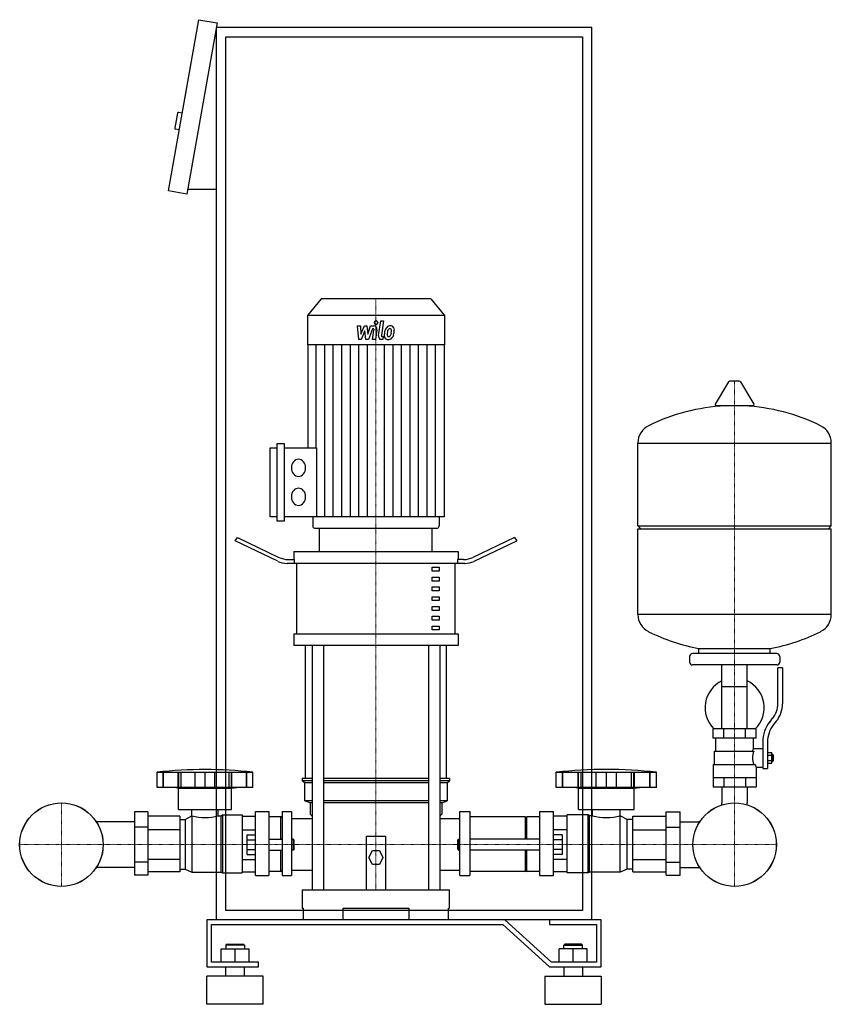
# Model space of a CAD drawing. Extents: x -409 to 455, y 0 to 1048.
import ezdxf

# ---------------------------------------------------------------- set-up
doc = ezdxf.new("R2010")
doc.units = 0
doc.linetypes.add('DASHDOT', pattern=[1, 0.5, -0.25, 0, -0.25])
doc.layers.get('0').update_dxf_attribs({"color": 124})
doc.layers.add('CP_AXIS', color=143, linetype='DASHDOT', lineweight=18)
doc.layers.add('CP_DETAL', color=33, linetype='Continuous')

msp = doc.modelspace()

# ---------------------------------------------------------------- linework, layer by layer
at = {"extrusion": (0, 1, 0)}
for p, q in [((-251, 866.2), (-218.8, 1048.4)), ((-218.8, 1048.4), (-199.1, 1044.9)), ((-199.1, 1044.9), (-231.3, 862.7)), ((-200, 90), (-200, 1040)), ((200, 1040), (-200, 1040)), ((200, 90), (200, 1040)), ((-190, 1030), (190, 1030)), ((-190, 100), (-190, 1030)), ((190, 1030), (190, 100)), ((-241.5, 948.8), (-244.2, 933.1)), ((-236.4, 948.9), (-240.3, 949.6)), ((-239.5, 931.2), (-243.4, 931.9)), ((-231.3, 862.7), (-251, 866.2)), ((-200, 867.7), (-230.4, 867.7)), ((-88.4, 751), (-103, 733.4)), ((28.4, 751), (-88.4, 751)), ((28.4, 751), (43, 733.4)), ((43, 733.4), (-103, 733.4)), ((-103, 733.4), (-103, 702.2)), ((43, 733.4), (43, 702.2)), ((43, 702.2), (-103, 702.2)), ((-102.6, 702.2), (-102.6, 592.4)), ((42.6, 702.2), (42.6, 519.2)), ((345.6, 662.8), (331.4, 639.1)), ((357.3, 663.4), (346.7, 663.4)), ((358.4, 662.8), (372.6, 639.1)), ((371.5, 637.2), (332.5, 637.2)), ((249, 509.4), (249, 597.7)), ((455, 509.4), (455, 597.7)), ((-142.7, 519.2), (-142.7, 592.4)), ((-142.7, 592.4), (-135.2, 592.4)), ((-135.2, 514.6), (-135.2, 597)), ((-135.2, 597), (-127.6, 597)), ((-127.6, 597), (-127.6, 514.6)), ((-127.6, 592.4), (-93.4, 592.4)), ((249, 597.4), (455, 597.4)), ((-135.2, 519.2), (-142.7, 519.2)), ((-127.6, 514.6), (-135.2, 514.6)), ((42.6, 519.2), (-127.6, 519.2)), ((-97.3, 519.2), (-97.3, 509.3)), ((37.3, 519.2), (37.3, 509.3)), ((-95.4, 507), (35.4, 507)), ((-90, 482), (-90, 507)), ((30, 482), (30, 507)), ((249, 509.4), (455, 509.4)), ((252, 506.4), (249, 509.4)), ((249, 506.4), (455, 506.4)), ((249, 415.2), (249, 506.4)), ((452, 506.4), (455, 509.4)), ((455, 415.2), (455, 506.4)), ((-180, 493.5), (-177.5, 497.2)), ((-134.6, 471.7), (-180, 493.5)), ((-177.5, 497.2), (-133.3, 475.9)), ((117.5, 497.2), (73.3, 475.9)), ((74.6, 471.7), (120, 493.5)), ((117.5, 497.2), (120, 493.5)), ((-123.3, 473.6), (-116.9, 473.6)), ((-117.5, 482), (57.5, 482)), ((-117.5, 482), (-117.5, 473.6)), ((-116.9, 469.5), (-116.9, 473.6)), ((63.3, 473.6), (56.9, 473.6)), ((56.9, 473.6), (56.9, 469.5)), ((57.5, 482), (57.5, 473.6)), ((64.6, 469.5), (-124.6, 469.5)), ((-114.4, 394.4), (-114.4, 469.5)), ((30, 465.3), (37.5, 465.3)), ((30, 461.1), (30, 465.3)), ((37.5, 465.3), (37.5, 461.1)), ((54.4, 394.4), (54.4, 469.5)), ((37.5, 461.1), (30, 461.1)), ((30, 454.9), (37.5, 454.9)), ((30, 450.7), (30, 454.9)), ((37.5, 454.9), (37.5, 450.7)), ((37.5, 450.7), (30, 450.7)), ((30, 444.4), (37.5, 444.4)), ((30, 440.3), (30, 444.4)), ((37.5, 444.4), (37.5, 440.3)), ((37.5, 440.3), (30, 440.3)), ((30, 434), (37.5, 434)), ((30, 429.9), (30, 434)), ((37.5, 429.9), (30, 429.9)), ((37.5, 434), (37.5, 429.9)), ((30, 423.6), (37.5, 423.6)), ((30, 419.4), (30, 423.6)), ((37.5, 419.4), (30, 419.4)), ((37.5, 423.6), (37.5, 419.4)), ((30, 413.2), (37.5, 413.2)), ((30, 409), (30, 413.2)), ((37.5, 409), (30, 409)), ((37.5, 413.2), (37.5, 409)), ((249, 415.4), (455, 415.4)), ((30, 402.8), (37.5, 402.8)), ((30, 398.6), (30, 402.8)), ((37.5, 398.6), (30, 398.6)), ((37.5, 402.8), (37.5, 398.6)), ((-117.5, 394.4), (57.5, 394.4)), ((-117.5, 394.4), (-117.5, 381.9)), ((57.5, 394.4), (57.5, 381.9)), ((57.5, 381.9), (-117.5, 381.9)), ((-105, 240.5), (-105, 381.9)), ((-97.9, 381.9), (-97.9, 122)), ((-85.9, 381.9), (-85.9, 122)), ((25.9, 381.9), (25.9, 122)), ((37.9, 381.9), (37.9, 122)), ((45, 240.5), (45, 381.9)), ((314, 373.4), (314, 379)), ((390, 373.4), (390, 379)), ((304, 370.4), (304, 364.4)), ((397, 373.4), (307, 373.4)), ((400, 370.4), (400, 364.4)), ((397, 361.4), (307, 361.4)), ((338.5, 293.4), (338.5, 361.4)), ((365.4, 293.4), (365.4, 361.4)), ((398, 320.1), (398, 358.4)), ((403, 358.4), (398, 358.4)), ((403, 358.4), (403, 320.1)), ((338.5, 338.4), (365.4, 338.4)), ((389.7, 300.9), (392.5, 304.5)), ((396.4, 301.4), (393.6, 297.8)), ((375, 293.4), (329, 293.4)), ((329, 283.4), (329, 293.4)), ((375, 283.4), (329, 283.4)), ((332, 269.4), (332, 283.4)), ((340.5, 283.4), (340.5, 293.4)), ((363.5, 283.4), (363.5, 293.4)), ((372, 272.4), (372, 283.4)), ((375, 283.4), (375, 293.4)), ((382, 279.1), (382, 251.2)), ((387, 279.1), (387, 251.2)), ((330.5, 269.4), (372.3, 269.4)), ((330.5, 255.4), (330.5, 269.4)), ((372, 272.4), (382, 272.4)), ((387, 268.2), (391.5, 268.2)), ((387, 265.3), (391.5, 265.3)), ((391.5, 256.7), (391.5, 268.2)), ((391.5, 266.4), (392.5, 266.4)), ((392.5, 266.4), (392.5, 258.4)), ((393.5, 265.4), (392.5, 266.4)), ((393.5, 259.4), (393.5, 265.4)), ((329, 255.4), (329, 231.4)), ((329, 255.4), (373.9, 255.4)), ((375, 252.4), (375, 231.4)), ((375, 252.4), (382, 252.4)), ((387, 259.5), (391.5, 259.5)), ((387, 256.7), (391.5, 256.7)), ((391.5, 258.4), (392.5, 258.4)), ((393.5, 259.4), (392.5, 258.4)), ((-263, 231), (-263, 247.2)), ((-256.6, 231), (-256.6, 247.2)), ((-256.1, 231), (-256.1, 247.2)), ((-240.5, 231), (-240.5, 247.2)), ((-240.1, 231), (-240.1, 247.2)), ((-237.5, 231), (-237.5, 247.2)), ((-222.5, 231), (-222.5, 247.2)), ((-212, 231), (-212, 247.2)), ((-201.6, 231), (-201.6, 247.2)), ((-186.6, 247.2), (-186.6, 231)), ((-184, 231), (-184, 247.2)), ((-183.5, 231), (-183.5, 247.2)), ((-167.9, 231), (-167.9, 247.2)), ((-167.5, 231), (-167.5, 247.2)), ((-161.1, 231), (-161.1, 247.2)), ((162, 231), (162, 247.2)), ((168.6, 231), (168.6, 247.2)), ((169.1, 231), (169.1, 247.2)), ((185.5, 231), (185.5, 247.2)), ((185.9, 231), (185.9, 247.2)), ((188.7, 231), (188.7, 247.2)), ((204.4, 231), (204.4, 247.2)), ((215.4, 231), (215.4, 247.2)), ((226.3, 231), (226.3, 247.2)), ((242.1, 231), (242.1, 247.2)), ((244.8, 231), (244.8, 247.2)), ((245.3, 231), (245.3, 247.2)), ((261.6, 231), (261.6, 247.2)), ((262.1, 231), (262.1, 247.2)), ((268.8, 231), (268.8, 247.2)), ((329, 241.4), (375, 241.4)), ((340.5, 241.4), (340.5, 231.4)), ((363.5, 241.4), (363.5, 231.4)), ((382, 251.2), (387, 251.2)), ((-240.3, 230.1), (-246, 231)), ((-183.7, 230.1), (-178.1, 231)), ((-97.9, 240.5), (-108.5, 240.5)), ((-108.5, 240.5), (-108.5, 238.1)), ((-97.9, 238.1), (-108.5, 238.1)), ((-106, 235.8), (-108.5, 238.1)), ((-97.9, 235.8), (-106, 235.8)), ((-106, 235.8), (-106, 216.8)), ((25.9, 240.5), (-85.9, 240.5)), ((25.9, 238.1), (-85.9, 238.1)), ((25.9, 235.8), (-85.9, 235.8)), ((48.5, 240.5), (37.9, 240.5)), ((48.5, 238.1), (37.9, 238.1)), ((46, 235.8), (37.9, 235.8)), ((46, 235.8), (48.5, 238.1)), ((46, 235.8), (46, 216.8)), ((48.5, 240.5), (48.5, 238.1)), ((268.8, 231), (162, 231)), ((185.7, 230.1), (179.8, 231)), ((245, 230.1), (251, 231)), ((329, 231.4), (375, 231.4)), ((338.5, 231.4), (338.5, 214.4)), ((365.4, 231.4), (365.4, 214.4)), ((-240.3, 230.1), (-183.7, 230.1)), ((-240.3, 207.3), (-240.3, 230.1)), ((-183.7, 207.3), (-183.7, 230.1)), ((185.7, 230.1), (245, 230.1)), ((185.7, 207.3), (185.7, 230.1)), ((245, 207.3), (245, 230.1)), ((-97.9, 216.8), (-106, 216.8)), ((-100, 214.4), (-106, 216.8)), ((-97.9, 214.4), (-100, 214.4)), ((-100, 214.4), (-100, 202.5)), ((25.9, 216.8), (-85.9, 216.8)), ((25.9, 214.4), (-85.9, 214.4)), ((46, 216.8), (37.9, 216.8)), ((40, 214.4), (37.9, 214.4)), ((40, 214.4), (46, 216.8)), ((40, 214.4), (40, 202.5)), ((-287, 204.9), (-287, 137.4)), ((-272.9, 204.9), (-287, 204.9)), ((-272.9, 204.9), (-272.9, 137.4)), ((-238.9, 200.3), (-272.9, 200.3)), ((-240.3, 207.3), (-183.7, 207.3)), ((-238.9, 200.3), (-238.9, 141)), ((-233.3, 196.8), (-226.2, 200.6)), ((-226.2, 200.6), (-226.2, 140.8)), ((-226.2, 200.6), (-226.1, 200.6)), ((-226.1, 200.6), (-226.1, 207.3)), ((-198, 200.6), (-198, 207.3)), ((-198, 200.6), (-195.1, 200.6)), ((-195.1, 200.6), (-193.6, 201.6)), ((-195.1, 200.6), (-195.1, 140.8)), ((-193.6, 201.6), (-193.6, 140)), ((-193.6, 201.6), (-172.4, 201.6)), ((-172.4, 201.6), (-172.4, 140)), ((-172.4, 200.3), (-158.3, 200.3)), ((-158.3, 137), (-158.3, 205.4)), ((-158.3, 205.4), (-144.1, 205.4)), ((-144.1, 205.4), (-144.1, 137)), ((-131.4, 199.7), (-144.1, 199.7)), ((-131.4, 175.7), (-131.4, 199.7)), ((-130, 198.7), (-131.4, 199.7)), ((-130, 205.4), (-130, 137)), ((-130, 205.4), (-120, 205.4)), ((-100, 202.5), (-97.9, 200.5)), ((37.9, 200.5), (40, 202.5)), ((59.2, 137), (59.2, 205.4)), ((59.2, 205.4), (70, 205.4)), ((70, 205.4), (70, 137)), ((129.3, 199.7), (70, 199.7)), ((129.3, 175.7), (129.3, 199.7)), ((129.3, 198.7), (130.8, 199.7)), ((130.8, 175.7), (130.8, 199.7)), ((144.2, 199.7), (130.8, 199.7)), ((144.2, 205.4), (144.2, 137)), ((144.2, 205.4), (159, 205.4)), ((159, 137), (159, 205.4)), ((173.8, 200.3), (159, 200.3)), ((173.8, 140), (173.8, 201.6)), ((196.1, 201.6), (173.8, 201.6)), ((185.7, 207.3), (245, 207.3)), ((196.1, 140), (196.1, 201.6)), ((197.6, 200.6), (196.1, 201.6)), ((197.6, 140.8), (197.6, 200.6)), ((200.7, 200.6), (197.6, 200.6)), ((200.7, 200.6), (200.7, 207.3)), ((230.1, 200.6), (230.1, 207.3)), ((230.2, 200.6), (230.1, 200.6)), ((230.2, 140.8), (230.2, 200.6)), ((237.6, 196.8), (230.2, 200.6)), ((243.6, 200.3), (279.2, 200.3)), ((243.6, 141), (243.6, 200.3)), ((279.2, 204.9), (294, 204.9)), ((279.2, 137.4), (279.2, 204.9)), ((294, 137.4), (294, 204.9)), ((-287, 194.2), (-327.7, 194.2)), ((-238.9, 196.8), (-233.3, 196.8)), ((-233.3, 196.8), (-233.3, 143.8)), ((-120, 197.9), (-97.9, 197.9)), ((37.9, 197.9), (59.2, 197.9)), ((237.6, 143.8), (237.6, 196.8)), ((243.6, 196.8), (237.6, 196.8)), ((294, 194.2), (314.7, 194.2)), ((-272.9, 188.5), (-287, 188.5)), ((-238.9, 185.8), (-272.9, 185.8)), ((-172.4, 185.8), (-158.3, 185.8)), ((-167.3, 159.5), (-167.3, 180.5)), ((-167.3, 180.5), (-158.3, 180.5)), ((-40, 122), (-40, 179.1)), ((-40, 179.1), (-20, 179.1)), ((-20, 179.1), (-20, 122)), ((173.8, 185.8), (159, 185.8)), ((168.5, 180.5), (159, 180.5)), ((168.5, 180.5), (168.5, 159.5)), ((243.6, 185.8), (279.2, 185.8)), ((279.2, 188.5), (294, 188.5)), ((-167.3, 175.3), (-158.3, 175.3)), ((-144.1, 175.7), (-130, 175.7)), ((-118, 175.7), (-118, 164.3)), ((-117, 174.6), (-118, 175.7)), ((-117, 165.4), (-117, 174.6)), ((57, 174.6), (58.1, 175.7)), ((57, 174.6), (57, 165.4)), ((58.1, 164.3), (58.1, 175.7)), ((144.2, 175.7), (70, 175.7)), ((168.5, 175.3), (159, 175.3)), ((-167.3, 164.7), (-158.3, 164.7)), ((-167.3, 159.5), (-158.3, 159.5)), ((-144.1, 164.3), (-130, 164.3)), ((-131.4, 141.5), (-131.4, 164.3)), ((-117, 165.4), (-118, 164.3)), ((-37.5, 156.3), (-33.8, 163.7)), ((-33.8, 163.7), (-26.2, 163.7)), ((-26.2, 163.7), (-22.5, 156.3)), ((57, 165.4), (58.1, 164.3)), ((144.2, 164.3), (70, 164.3)), ((129.3, 141.5), (129.3, 164.3)), ((130.8, 141.5), (130.8, 164.3)), ((168.5, 164.7), (159, 164.7)), ((168.5, 159.5), (159, 159.5)), ((-272.9, 151.5), (-287, 151.5)), ((-238.9, 154.2), (-272.9, 154.2)), ((-172.4, 154.2), (-158.3, 154.2)), ((-33.8, 148.9), (-37.5, 156.3)), ((-26.2, 148.9), (-33.8, 148.9)), ((-22.5, 156.3), (-26.2, 148.9)), ((173.8, 154.2), (159, 154.2)), ((243.6, 154.2), (279.2, 154.2)), ((279.2, 151.5), (294, 151.5)), ((-287, 145.8), (-327.7, 145.8)), ((-272.9, 137.4), (-287, 137.4)), ((-238.9, 141), (-272.9, 141)), ((-238.9, 143.8), (-233.3, 143.8)), ((-233.3, 143.8), (-226.2, 140.8)), ((-226.2, 140.8), (-195.1, 140.8)), ((-195.1, 140.8), (-193.6, 140)), ((-193.6, 140), (-172.4, 140)), ((-172.4, 141), (-158.3, 141)), ((-158.3, 137), (-144.1, 137)), ((-131.4, 141.5), (-144.1, 141.5)), ((-130, 142.2), (-131.4, 141.5)), ((-130, 137), (-120, 137)), ((59.2, 137), (70, 137)), ((129.3, 141.5), (70, 141.5)), ((129.3, 142.2), (130.8, 141.5)), ((144.2, 141.5), (130.8, 141.5)), ((144.2, 137), (159, 137)), ((173.8, 141), (159, 141)), ((196.1, 140), (173.8, 140)), ((197.6, 140.8), (196.1, 140)), ((230.2, 140.8), (197.6, 140.8)), ((237.6, 143.8), (230.2, 140.8)), ((243.6, 143.8), (237.6, 143.8)), ((243.6, 141), (279.2, 141)), ((279.2, 137.4), (294, 137.4)), ((294, 145.8), (314.7, 145.8)), ((-108.5, 122), (48.5, 122)), ((-108.5, 122), (-108.5, 102.3)), ((48.5, 102.3), (48.5, 122)), ((190, 100), (-190, 100)), ((-108.5, 102.3), (-107.4, 102.3)), ((-107.4, 102.3), (-107.4, 90)), ((-65, 90), (-65, 102.3)), ((-65, 102.3), (5, 102.3)), ((5, 102.3), (5, 90)), ((47.4, 90), (47.4, 102.3)), ((47.4, 102.3), (48.5, 102.3)), ((107.1, 90), (-210, 90)), ((-210, 90), (-210, 40)), ((-205, 85), (105, 85)), ((-205, 45), (-205, 85)), ((200, 90), (-200, 90)), ((105, 85), (155, 40)), ((157.1, 45), (107.1, 90)), ((155, 90), (155, 85)), ((210, 90), (155, 90)), ((155, 85), (205, 85)), ((205, 85), (205, 45)), ((210, 40), (210, 90)), ((-189, 64), (-190, 63)), ((-170, 63), (-190, 63)), ((-190, 63), (-190, 59)), ((-189, 64), (-171, 64)), ((-171, 64), (-170, 63)), ((-170, 63), (-170, 59)), ((171, 64), (170, 63)), ((170, 63), (190, 63)), ((170, 59), (170, 63)), ((189, 64), (171, 64)), ((189, 64), (190, 63)), ((190, 59), (190, 63)), ((-195, 59), (-165, 59)), ((-195, 45), (-195, 59)), ((-180, 45), (-180, 59)), ((-165, 45), (-165, 59)), ((165, 45), (165, 59)), ((195, 59), (165, 59)), ((180, 45), (180, 59)), ((195, 45), (195, 59)), ((-155, 45), (-205, 45)), ((-155, 40), (-155, 45)), ((205, 45), (157.1, 45)), ((-210, 40), (-155, 40)), ((-190, 30), (-190, 40)), ((-170, 30), (-170, 40)), ((155, 40), (210, 40)), ((170, 40), (170, 30)), ((190, 40), (190, 30)), ((-150, 30), (-210, 30)), ((-210, 0), (-210, 30)), ((-150, 0), (-150, 30)), ((150, 30), (210, 30)), ((150, 30), (150, 0)), ((210, 30), (210, 0)), ((-150, 0), (-210, 0)), ((150, 0), (210, 0))]:
    msp.add_line(p, q, dxfattribs=at)
for p, q in [((-93.4, 592.4), (-93.4, 519.2)), ((-90, 507), (30, 507)), ((314, 379), (390, 379)), ((-263, 247.2), (-161.1, 247.2)), ((162, 247.2), (268.8, 247.2)), ((-161.1, 231), (-263, 231)), ((338.5, 212.4), (338.5, 214.4)), ((365.4, 212.4), (365.4, 214.4)), ((-120, 205.4), (-120, 137)), ((-118, 175.7), (-120, 175.7)), ((58.1, 175.7), (59.2, 175.7)), ((-118, 164.3), (-120, 164.3)), ((58.1, 164.3), (59.2, 164.3))]:
    msp.add_line(p, q)
at = {"extrusion": (0, -1, 0)}
for p, q in [((-120, 142.8), (-97.9, 142.8)), ((37.9, 142.8), (59.2, 142.8))]:
    msp.add_line(p, q, dxfattribs=at)
for centre, radius in [((-365, 170), 44.5), ((-365, 170), 44.4), ((352, 170), 44.5), ((352, 170), 44.4)]:
    msp.add_circle(centre, radius)
for centre, radius, start, end in [((-240.5, 948.6), 1, 80, 170), ((-243.3, 932.9), 1, 170, 260), ((346.7, 662.2), 1.25, 90, 149.0362), ((357.3, 662.2), 1.25, 30.9638, 90), ((352, 430.4), 207, 92.8162, 116.2545), ((332.5, 638.4), 1.25, 149.0362, 270), ((352, 430.4), 207, 63.7455, 87.1838), ((371.5, 638.4), 1.25, 270, 30.9638), ((269.5, 597.7), 20.5, 116.2545, 180), ((434.5, 597.7), 20.5, 0, 63.7455), ((269.5, 415.2), 20.5, 180, 243.7455), ((434.5, 415.2), 20.5, 296.2545, 0), ((352, 582.4), 207, 243.7455, 259.4219), ((352, 582.4), 207, 280.5781, 296.2545), ((307, 370.4), 3, 90, 180), ((397, 370.4), 3, 0, 90), ((307, 364.4), 3, 180, 270), ((397, 364.4), 3, 270, 0), ((352, 315.9), 31.5, 115.2763, 225.5847), ((352, 315.9), 31.5, 314.4153, 64.7237), ((373, 320.1), 25, 321.3402, 0), ((373, 320.1), 30, 321.3402, 0), ((417, 279.1), 35, 141.3402, 180), ((417, 279.1), 30, 141.3402, 180), ((400, 258.3), 31.4, 153.2805, 159.2699), ((391.4, 262.4), 20.3, 159.8668, 200.1332), ((404.5, 265.3), 32.2, 197.8961, 203.6102)]:
    msp.add_arc(centre, radius, start, end)
for centre, major_axis, ratio, start_param, end_param in [((-112.5, 571.2), (0, 9.14), 0.827784, 4.712389, 10.995574), ((-112.5, 540.4), (0, 9.14), 0.827784, -1.570796, 4.712389), ((-95.4, 509.3), (0, 2.28), 0.827784, 1.570796, 3.141593), ((35.4, 509.3), (0, 2.28), 0.827784, 3.141593, 4.712389), ((-123.3, 490.3), (-20, 0), 0.834, 1.047198, 1.570796), ((63.3, 490.3), (-20, 0), 0.834, 1.570796, 2.094395), ((-124.6, 486.1), (-20, 0), 0.834, 1.047198, 1.570796), ((64.6, 486.1), (-20, 0), 0.834, 1.570796, 2.094395), ((-212, 43.4), (-307.6, 0), 0.671536, -1.737079, -1.404514), ((215.4, 62.5), (-303.8, 0), 0.617335, -1.74751, -1.394082), ((-212, 225.5), (-39.6, 0), 0.671536, 1.209028, 1.932565), ((215.4, 225.5), (-41.5, 0), 0.640287, 1.209028, 1.932565)]:
    msp.add_ellipse(centre, major_axis=major_axis, ratio=ratio, start_param=start_param, end_param=end_param)
at = {"layer": 'CP_AXIS'}
for p, q in [((-30, 751), (-30, 507)), ((352, 663.4), (352, 214.4)), ((-30, 507), (-30, 122)), ((-365, 125.5), (-365, 214.4)), ((352, 125.5), (352, 214.4)), ((-409.4, 170), (-320.6, 170)), ((-320.6, 170), (307.6, 170)), ((307.6, 170), (396.4, 170))]:
    msp.add_line(p, q, dxfattribs=at)
at = {"layer": 'CP_DETAL'}
for p, q in [((-27.3, 712), (-24.8, 727.7)), ((-24.8, 727.7), (-21.8, 727.7)), ((-21.8, 727.7), (-24.2, 712.5)), ((-49.6, 722.4), (-46.5, 722.4)), ((-48.3, 707.9), (-49.6, 722.4)), ((-46.5, 722.4), (-46, 713.5)), ((-46, 713.5), (-42.1, 722.4)), ((-41.7, 717), (-45.7, 707.9)), ((-42.1, 722.4), (-39.8, 722.4)), ((-40.7, 707.9), (-41.7, 717)), ((-39.8, 722.4), (-38.8, 713.5)), ((-38.8, 713.5), (-35.8, 722.4)), ((-33.8, 719.3), (-38.1, 707.9)), ((-35.8, 722.4), (-31.8, 722.4)), ((-33.1, 719.3), (-33.8, 719.3)), ((-33.6, 707.9), (-32.1, 717.8)), ((-29, 718.3), (-30.6, 707.9)), ((-45.7, 707.9), (-48.3, 707.9)), ((-38.1, 707.9), (-40.7, 707.9)), ((-30.6, 707.9), (-33.6, 707.9)), ((-22.8, 707.9), (-24.5, 707.9)), ((-23.2, 711), (-22.3, 711)), ((-22.3, 711), (-22.8, 707.9)), ((-93.5, 592.4), (-93.5, 702.2)), ((-84.5, 519.2), (-84.5, 702.2)), ((-75.4, 519.2), (-75.4, 702.2)), ((-66.3, 519.2), (-66.3, 702.2)), ((-57.2, 519.2), (-57.2, 702.2)), ((-48.2, 519.2), (-48.2, 702.2)), ((-39.1, 519.2), (-39.1, 702.2)), ((-20.9, 519.2), (-20.9, 702.2)), ((-11.8, 519.2), (-11.8, 702.2)), ((-2.8, 519.2), (-2.8, 702.2)), ((6.3, 519.2), (6.3, 702.2)), ((15.4, 519.2), (15.4, 702.2)), ((24.5, 519.2), (24.5, 702.2)), ((33.5, 519.2), (33.5, 702.2))]:
    msp.add_line(p, q, dxfattribs=at)
for centre, major_axis, start_param, end_param in [((-29.8, 725.8), (0, 2.14), 4.712389, 10.995574), ((-33.1, 718.1), (0, 1.29), 4.522641, 6.283816), ((-31.8, 719), (0, 3.43), 4.522956, 6.2851), ((-6.9, 711.7), (0, 17.2), 1.367174, 1.510161), ((-10.5, 713.2), (0, 12.7), 1.101504, 1.415012), ((-14.9, 715.7), (0, 6.74), 0.706747, 1.06229), ((-14.6, 715.4), (0, 7.18), -0.011717, 0.719047), ((-16.2, 713), (0, 2.26), 1.449752, 2.193395), ((-7.8, 712.5), (0, 12.5), 1.358757, 1.515497), ((-1.9, 711.5), (0, 19.6), 1.309179, 1.382067), ((-14.4, 715.8), (0, 3.89), 0.738667, 1.370862), ((-15.2, 716.7), (0, 2.66), -0.022787, 0.708547), ((-15.1, 716.9), (0, 2.42), -0.360166, 0.022399), ((-14.3, 717.6), (0, 4.98), -0.875064, 0.066109), ((-14.8, 717.7), (0, 1.59), -0.892005, -0.373104), ((-22.5, 717), (0, 10.9), 4.302764, 4.538961), ((-15.3, 717.4), (0, 2.16), 4.685781, 5.339539), ((-24.9, 717.7), (0, 13.8), 4.526967, 4.68585), ((-16.8, 714.9), (0, 7.16), 3.857217, 4.434154), ((-14, 718.1), (0, 4.38), 4.663826, 5.356723), ((-28, 719.2), (0, 21.2), 4.416789, 4.523205), ((-22.5, 718.2), (0, 14.5), 4.49919, 4.690723), ((-24.5, 711.4), (0, 3.43), 1.378883, 3.141593), ((-23.2, 712.3), (0, 1.29), 1.378882, 3.141593), ((-17.4, 712.2), (0, 4.49), 1.456354, 2.212906), ((-17.3, 712.6), (0, 4.85), 2.253527, 3.215613), ((-16.6, 712.8), (0, 1.82), 2.273362, 3.224246), ((-16.9, 715.1), (0, 7.37), 3.135899, 3.850877), ((-16.8, 717.4), (0, 6.38), 3.214627, 3.355049), ((-16.4, 713.7), (0, 2.66), 3.442438, 3.844582), ((-16.7, 714.1), (0, 3.26), 3.859587, 4.272849)]:
    msp.add_ellipse(centre, major_axis=major_axis, ratio=0.827784, start_param=start_param, end_param=end_param, dxfattribs=at)

doc.saveas('drawing.dxf')
